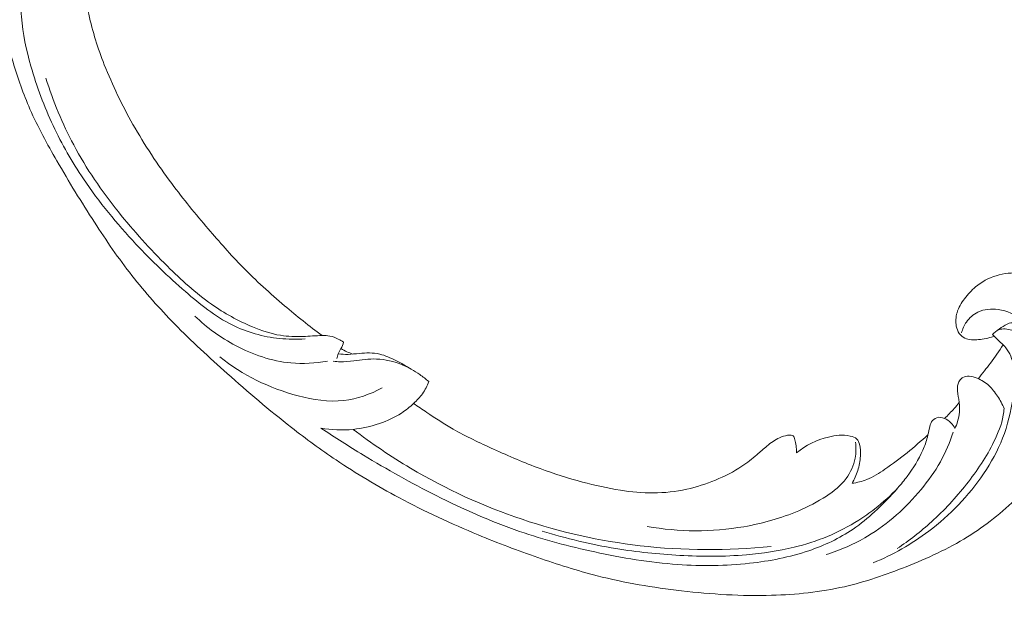
# Model space of a CAD drawing. Units: centimetres. Extents: x 450 to 617, y -129 to 107.
# Drawn here: x 546 to 559, y -23 to -15 of the extents above; entities that cross this region are included whole.
import ezdxf

# ---------------------------------------------------------------- set-up
doc = ezdxf.new("R2010")
doc.units = ezdxf.units.CM
doc.header["$MEASUREMENT"] = 0
doc.layers.add('layer 1', color=7, linetype='Continuous')

msp = doc.modelspace()

# ---------------------------------------------------------------- linework, layer by layer
at = {"layer": 'layer 1', "color": 250, "lineweight": 20}
for points, knots in [([(450.09501, -128.84197), (450.09501, -128.84197), (450.09501, 107.34372), (450.09501, 107.34372), (450.09501, 107.34372), (450.09501, 107.34372), (617.09502, 107.34372), (617.09502, 107.34372), (617.09502, 107.34372), (617.09502, 107.34372), (617.09502, -128.84197), (617.09502, -128.84197), (617.09502, -128.84197), (617.09502, -128.84197), (450.09501, -128.84197), (450.09501, -128.84197)], [0, 0, 0, 0, 0.2, 0.2, 0.2, 0.2, 0.4, 0.4, 0.4, 0.4, 0.6, 0.6, 0.6, 0.6, 1, 1, 1, 1]), ([(549.89812, -19.38726), (549.72928, -19.26254), (549.56511, -19.1316), (549.40491, -18.99553), (549.40491, -18.99553), (549.21581, -18.83501), (549.0323, -18.66746), (548.8589, -18.48966), (548.8589, -18.48966), (548.70182, -18.32867), (548.55315, -18.1593), (548.40685, -17.98781), (548.40685, -17.98781), (548.24257, -17.79515), (548.08136, -17.59982), (547.92977, -17.39655), (547.92977, -17.39655), (547.74501, -17.14889), (547.57464, -16.88951), (547.42156, -16.61907), (547.42156, -16.61907), (547.27935, -16.36781), (547.15202, -16.10691), (547.04641, -15.83727), (547.04641, -15.83727), (546.96275, -15.62352), (546.89271, -15.40439), (546.8435, -15.17678), (546.8435, -15.17678), (546.81343, -15.03802), (546.79116, -14.89608), (546.80194, -14.75458), (546.80194, -14.75458), (546.80581, -14.70421), (546.8138, -14.65395), (546.82594, -14.60468), (546.82594, -14.60468), (546.84335, -14.53453), (546.86911, -14.46629), (546.90073, -14.40135), (546.90073, -14.40135), (546.9383, -14.32395), (546.98402, -14.25111), (547.03559, -14.18113), (547.03559, -14.18113), (547.0649, -14.14148), (547.09608, -14.10278), (547.13525, -14.0746), (547.13525, -14.0746), (547.1685, -14.05077), (547.20747, -14.03468), (547.24724, -14.0263), (547.24724, -14.0263), (547.2784, -14.01974), (547.30997, -14.01809), (547.34161, -14.01898), (547.34161, -14.01898), (547.37082, -14.01988), (547.40013, -14.02302), (547.42909, -14.01865), (547.42909, -14.01865), (547.46251, -14.01366), (547.49561, -13.99865), (547.52268, -13.97685), (547.52268, -13.97685), (547.54545, -13.9585), (547.56399, -13.93516), (547.5797, -13.91033), (547.5797, -13.91033), (547.59491, -13.88636), (547.6076, -13.86093), (547.61779, -13.83448), (547.61779, -13.83448), (547.63812, -13.78166), (547.64867, -13.72499), (547.64996, -13.66818), (547.64996, -13.66818), (547.65119, -13.61465), (547.64419, -13.56091), (547.62613, -13.51172), (547.62613, -13.51172), (547.61098, -13.47065), (547.58822, -13.43284), (547.56132, -13.39886), (547.56132, -13.39886), (547.50912, -13.33294), (547.44138, -13.28152), (547.36806, -13.24052), (547.36806, -13.24052), (547.2853, -13.19416), (547.19546, -13.16106), (547.10256, -13.14787), (547.10256, -13.14787), (546.93684, -13.1244), (546.76158, -13.16411), (546.60292, -13.23533), (546.60292, -13.23533), (546.43529, -13.31063), (546.28624, -13.42109), (546.16205, -13.55571), (546.16205, -13.55571), (546.06584, -13.65995), (545.98461, -13.77864), (545.91935, -13.9052), (545.91935, -13.9052), (545.82559, -14.08714), (545.76478, -14.28527), (545.7298, -14.48694), (545.7298, -14.48694), (545.69285, -14.69979), (545.6847, -14.91664), (545.70555, -15.12881), (545.70555, -15.12881), (545.72819, -15.35913), (545.78508, -15.58406), (545.85143, -15.80503), (545.85143, -15.80503), (545.91439, -16.01482), (545.9858, -16.22096), (546.07258, -16.41977), (546.07258, -16.41977), (546.17471, -16.65361), (546.29815, -16.8772), (546.42545, -17.09782), (546.42545, -17.09782), (546.58301, -17.37072), (546.74649, -17.63905), (546.91734, -17.9027), (546.91734, -17.9027), (547.07222, -18.1417), (547.23312, -18.37683), (547.40808, -18.60053), (547.40808, -18.60053), (547.5818, -18.82257), (547.76931, -19.03329), (547.96588, -19.23438), (547.96588, -19.23438), (548.18679, -19.46029), (548.419, -19.67407), (548.65475, -19.88363), (548.65475, -19.88363), (548.92887, -20.1273), (549.20782, -20.36537), (549.49635, -20.59097), (549.49635, -20.59097), (549.68646, -20.73955), (549.88083, -20.88281), (550.0808, -21.0173), (550.0808, -21.0173), (550.34662, -21.19623), (550.6224, -21.35967), (550.90489, -21.51068), (550.90489, -21.51068), (551.24188, -21.6909), (551.58828, -21.85321), (551.94128, -21.99918), (551.94128, -21.99918), (552.19927, -22.10578), (552.46082, -22.20377), (552.72467, -22.29568), (552.72467, -22.29568), (552.98, -22.38461), (553.23742, -22.46791), (553.49939, -22.53482), (553.49939, -22.53482), (553.86152, -22.62754), (554.23207, -22.68894), (554.60481, -22.73191), (554.60481, -22.73191), (554.99584, -22.77711), (555.38939, -22.80194), (555.78472, -22.79071), (555.78472, -22.79071), (556.10388, -22.78173), (556.42417, -22.74913), (556.73646, -22.67759), (556.73646, -22.67759), (557.0119, -22.61454), (557.28104, -22.52121), (557.5462, -22.41556), (557.5462, -22.41556), (557.82251, -22.30561), (558.09454, -22.18231), (558.34768, -22.02526), (558.34768, -22.02526), (558.58343, -21.87901), (558.80277, -21.70352), (559.00494, -21.5082), (559.00494, -21.5082), (559.19233, -21.32717), (559.36494, -21.12927), (559.50491, -20.91037), (559.50491, -20.91037), (559.60897, -20.74767), (559.69498, -20.57343), (559.7704, -20.39397), (559.7704, -20.39397), (559.83658, -20.23644), (559.89449, -20.07486), (559.92121, -19.90776), (559.92121, -19.90776), (559.94198, -19.77768), (559.94381, -19.64432), (559.92875, -19.51387), (559.92875, -19.51387), (559.91805, -19.42236), (559.89913, -19.3323), (559.86949, -19.24607), (559.86949, -19.24607), (559.83575, -19.148), (559.78829, -19.05482), (559.72846, -18.9713), (559.72846, -18.9713), (559.68065, -18.90463), (559.62504, -18.84408), (559.56276, -18.7915), (559.56276, -18.7915), (559.48593, -18.72642), (559.39902, -18.67347), (559.30616, -18.63539), (559.30616, -18.63539), (559.22109, -18.6005), (559.13104, -18.57806), (559.03898, -18.57007), (559.03898, -18.57007), (558.93375, -18.56086), (558.82595, -18.57045), (558.72379, -18.60256), (558.72379, -18.60256), (558.62627, -18.63315), (558.53395, -18.68429), (558.45466, -18.75031), (558.45466, -18.75031), (558.40077, -18.79532), (558.35282, -18.84708), (558.3101, -18.90405), (558.3101, -18.90405), (558.26827, -18.95977), (558.23155, -19.02044), (558.21199, -19.0871), (558.21199, -19.0871), (558.19524, -19.14438), (558.1912, -19.20608), (558.20259, -19.26443), (558.20259, -19.26443), (558.20931, -19.29841), (558.22126, -19.33123), (558.24085, -19.35906), (558.24085, -19.35906), (558.25949, -19.38557), (558.28511, -19.40756), (558.31359, -19.42152), (558.31359, -19.42152), (558.36722, -19.44781), (558.43115, -19.44595), (558.49282, -19.44011), (558.49282, -19.44011), (558.56068, -19.43366), (558.62585, -19.42249), (558.68856, -19.39879)], [0, 0, 0, 0, 0.01515152, 0.01515152, 0.01515152, 0.01515152, 0.03030303, 0.03030303, 0.03030303, 0.03030303, 0.04545455, 0.04545455, 0.04545455, 0.04545455, 0.06060606, 0.06060606, 0.06060606, 0.06060606, 0.07575758, 0.07575758, 0.07575758, 0.07575758, 0.09090909, 0.09090909, 0.09090909, 0.09090909, 0.10606061, 0.10606061, 0.10606061, 0.10606061, 0.12121212, 0.12121212, 0.12121212, 0.12121212, 0.13636364, 0.13636364, 0.13636364, 0.13636364, 0.15151515, 0.15151515, 0.15151515, 0.15151515, 0.16666667, 0.16666667, 0.16666667, 0.16666667, 0.18181818, 0.18181818, 0.18181818, 0.18181818, 0.1969697, 0.1969697, 0.1969697, 0.1969697, 0.21212121, 0.21212121, 0.21212121, 0.21212121, 0.22727273, 0.22727273, 0.22727273, 0.22727273, 0.24242424, 0.24242424, 0.24242424, 0.24242424, 0.25757576, 0.25757576, 0.25757576, 0.25757576, 0.27272727, 0.27272727, 0.27272727, 0.27272727, 0.28787879, 0.28787879, 0.28787879, 0.28787879, 0.3030303, 0.3030303, 0.3030303, 0.3030303, 0.31818182, 0.31818182, 0.31818182, 0.31818182, 0.33333333, 0.33333333, 0.33333333, 0.33333333, 0.34848485, 0.34848485, 0.34848485, 0.34848485, 0.36363636, 0.36363636, 0.36363636, 0.36363636, 0.37878788, 0.37878788, 0.37878788, 0.37878788, 0.39393939, 0.39393939, 0.39393939, 0.39393939, 0.40909091, 0.40909091, 0.40909091, 0.40909091, 0.42424242, 0.42424242, 0.42424242, 0.42424242, 0.43939394, 0.43939394, 0.43939394, 0.43939394, 0.45454545, 0.45454545, 0.45454545, 0.45454545, 0.46969697, 0.46969697, 0.46969697, 0.46969697, 0.48484848, 0.48484848, 0.48484848, 0.48484848, 0.5, 0.5, 0.5, 0.5, 0.51515152, 0.51515152, 0.51515152, 0.51515152, 0.53030303, 0.53030303, 0.53030303, 0.53030303, 0.54545455, 0.54545455, 0.54545455, 0.54545455, 0.56060606, 0.56060606, 0.56060606, 0.56060606, 0.57575758, 0.57575758, 0.57575758, 0.57575758, 0.59090909, 0.59090909, 0.59090909, 0.59090909, 0.60606061, 0.60606061, 0.60606061, 0.60606061, 0.62121212, 0.62121212, 0.62121212, 0.62121212, 0.63636364, 0.63636364, 0.63636364, 0.63636364, 0.65151515, 0.65151515, 0.65151515, 0.65151515, 0.66666667, 0.66666667, 0.66666667, 0.66666667, 0.68181818, 0.68181818, 0.68181818, 0.68181818, 0.6969697, 0.6969697, 0.6969697, 0.6969697, 0.71212121, 0.71212121, 0.71212121, 0.71212121, 0.72727273, 0.72727273, 0.72727273, 0.72727273, 0.74242424, 0.74242424, 0.74242424, 0.74242424, 0.75757576, 0.75757576, 0.75757576, 0.75757576, 0.77272727, 0.77272727, 0.77272727, 0.77272727, 0.78787879, 0.78787879, 0.78787879, 0.78787879, 0.8030303, 0.8030303, 0.8030303, 0.8030303, 0.81818182, 0.81818182, 0.81818182, 0.81818182, 0.83333333, 0.83333333, 0.83333333, 0.83333333, 0.84848485, 0.84848485, 0.84848485, 0.84848485, 0.86363636, 0.86363636, 0.86363636, 0.86363636, 0.87878788, 0.87878788, 0.87878788, 0.87878788, 0.89393939, 0.89393939, 0.89393939, 0.89393939, 0.90909091, 0.90909091, 0.90909091, 0.90909091, 0.92424242, 0.92424242, 0.92424242, 0.92424242, 0.93939394, 0.93939394, 0.93939394, 0.93939394, 0.95454545, 0.95454545, 0.95454545, 0.95454545, 0.96969697, 0.96969697, 0.96969697, 0.96969697, 1, 1, 1, 1]), ([(549.67432, -19.42996), (549.56338, -19.43803), (549.45197, -19.43667), (549.34133, -19.42534), (549.34133, -19.42534), (549.12518, -19.40324), (548.91213, -19.34316), (548.71892, -19.24716), (548.71892, -19.24716), (548.49521, -19.13607), (548.29819, -18.9768), (548.10868, -18.81137), (548.10868, -18.81137), (547.88202, -18.61349), (547.66611, -18.40663), (547.46083, -18.18789), (547.46083, -18.18789), (547.21145, -17.92225), (546.97779, -17.63902), (546.77332, -17.33463), (546.77332, -17.33463), (546.62412, -17.11246), (546.4905, -16.87911), (546.37617, -16.63582), (546.37617, -16.63582), (546.25882, -16.38612), (546.16169, -16.12591), (546.08549, -15.85869), (546.08549, -15.85869), (546.02514, -15.64701), (545.97792, -15.43105), (545.96232, -15.20896), (545.96232, -15.20896), (545.94617, -14.97763), (545.96444, -14.73956), (546.03451, -14.51752), (546.03451, -14.51752), (546.08746, -14.34942), (546.17006, -14.19053), (546.27305, -14.04623), (546.27305, -14.04623), (546.37338, -13.90566), (546.49301, -13.77896), (546.63262, -13.68114), (546.63262, -13.68114), (546.72546, -13.61597), (546.82718, -13.56369), (546.93513, -13.53211), (546.93513, -13.53211), (547.04941, -13.49867), (547.17088, -13.48844), (547.2864, -13.51229), (547.2864, -13.51229), (547.36451, -13.52835), (547.4401, -13.55995), (547.49924, -13.61441), (547.49924, -13.61441), (547.53834, -13.65027), (547.57027, -13.69596), (547.58302, -13.74768), (547.58302, -13.74768), (547.59796, -13.80841), (547.58641, -13.87725), (547.56213, -13.93564)], [0, 0, 0, 0, 0.05882353, 0.05882353, 0.05882353, 0.05882353, 0.11764706, 0.11764706, 0.11764706, 0.11764706, 0.17647059, 0.17647059, 0.17647059, 0.17647059, 0.23529412, 0.23529412, 0.23529412, 0.23529412, 0.29411765, 0.29411765, 0.29411765, 0.29411765, 0.35294118, 0.35294118, 0.35294118, 0.35294118, 0.41176471, 0.41176471, 0.41176471, 0.41176471, 0.47058824, 0.47058824, 0.47058824, 0.47058824, 0.52941176, 0.52941176, 0.52941176, 0.52941176, 0.58823529, 0.58823529, 0.58823529, 0.58823529, 0.64705882, 0.64705882, 0.64705882, 0.64705882, 0.70588235, 0.70588235, 0.70588235, 0.70588235, 0.76470588, 0.76470588, 0.76470588, 0.76470588, 0.82352941, 0.82352941, 0.82352941, 0.82352941, 0.88235294, 0.88235294, 0.88235294, 0.88235294, 1, 1, 1, 1]), ([(550.17948, -19.4727), (550.15731, -19.45863), (550.13417, -19.44621), (550.11043, -19.43439), (550.11043, -19.43439), (550.07495, -19.41673), (550.03828, -19.4005), (549.99963, -19.39304), (549.99963, -19.39304), (549.96666, -19.3866), (549.93224, -19.38653), (549.89812, -19.38726), (549.89812, -19.38726), (549.81476, -19.38913), (549.73245, -19.39575), (549.64962, -19.3984), (549.64962, -19.3984), (549.55084, -19.40164), (549.4512, -19.39923), (549.35406, -19.38402), (549.35406, -19.38402), (549.22747, -19.36428), (549.10508, -19.32285), (548.98657, -19.2733), (548.98657, -19.2733), (548.79724, -19.19397), (548.61777, -19.09353), (548.45038, -18.97605), (548.45038, -18.97605), (548.24247, -18.82997), (548.05321, -18.65741), (547.87172, -18.47761), (547.87172, -18.47761), (547.64494, -18.25279), (547.43015, -18.0167), (547.23065, -17.76645), (547.23065, -17.76645), (547.01185, -17.49212), (546.8113, -17.20091), (546.64539, -16.88913), (546.64539, -16.88913), (546.49725, -16.61116), (546.37669, -16.31678), (546.28144, -16.01473)], [0, 0, 0, 0, 0.08333333, 0.08333333, 0.08333333, 0.08333333, 0.16666667, 0.16666667, 0.16666667, 0.16666667, 0.25, 0.25, 0.25, 0.25, 0.33333333, 0.33333333, 0.33333333, 0.33333333, 0.41666667, 0.41666667, 0.41666667, 0.41666667, 0.5, 0.5, 0.5, 0.5, 0.58333333, 0.58333333, 0.58333333, 0.58333333, 0.66666667, 0.66666667, 0.66666667, 0.66666667, 0.75, 0.75, 0.75, 0.75, 0.83333333, 0.83333333, 0.83333333, 0.83333333, 1, 1, 1, 1]), ([(559.17885, -19.3308), (559.14641, -19.27677), (559.10631, -19.22707), (559.05929, -19.18565), (559.05929, -19.18565), (558.9741, -19.11066), (558.86616, -19.06248), (558.75161, -19.0462), (558.75161, -19.0462), (558.66119, -19.03336), (558.56654, -19.04033), (558.48451, -19.0801), (558.48451, -19.0801), (558.42509, -19.10891), (558.37231, -19.15486), (558.334, -19.21031), (558.334, -19.21031), (558.3042, -19.25347), (558.28327, -19.30228), (558.27076, -19.35259)], [0, 0, 0, 0, 0.16666667, 0.16666667, 0.16666667, 0.16666667, 0.33333333, 0.33333333, 0.33333333, 0.33333333, 0.5, 0.5, 0.5, 0.5, 0.66666667, 0.66666667, 0.66666667, 0.66666667, 1, 1, 1, 1]), ([(548.23139, -19.13086), (548.38979, -19.28477), (548.57026, -19.41507), (548.76624, -19.51879), (548.76624, -19.51879), (548.9908, -19.63772), (549.23571, -19.72151), (549.48827, -19.74512), (549.48827, -19.74512), (549.64743, -19.76003), (549.80972, -19.75101), (549.96809, -19.72343)], [0, 0, 0, 0, 0.25, 0.25, 0.25, 0.25, 0.5, 0.5, 0.5, 0.5, 1, 1, 1, 1]), ([(559.16398, -19.37346), (559.08865, -19.34373), (559.01073, -19.33039), (558.92806, -19.31424), (558.92806, -19.31424), (558.8714, -19.30315), (558.8125, -19.29071), (558.7607, -19.31067), (558.7607, -19.31067), (558.72931, -19.32261), (558.70054, -19.34649), (558.67749, -19.37251)], [0, 0, 0, 0, 0.25, 0.25, 0.25, 0.25, 0.5, 0.5, 0.5, 0.5, 1, 1, 1, 1]), ([(558.74373, -19.31376), (558.77459, -19.2906), (558.8074, -19.27261), (558.8416, -19.2525), (558.8416, -19.2525), (558.86531, -19.23863), (558.88969, -19.22374), (558.91455, -19.2207), (558.91455, -19.2207), (558.9504, -19.21615), (558.98726, -19.23608), (559.02189, -19.25391), (559.02189, -19.25391), (559.05292, -19.27), (559.08213, -19.28428), (559.1098, -19.3027), (559.1098, -19.3027), (559.13209, -19.31748), (559.15333, -19.33486), (559.17321, -19.35327)], [0, 0, 0, 0, 0.16666667, 0.16666667, 0.16666667, 0.16666667, 0.33333333, 0.33333333, 0.33333333, 0.33333333, 0.5, 0.5, 0.5, 0.5, 0.66666667, 0.66666667, 0.66666667, 0.66666667, 1, 1, 1, 1]), ([(558.67749, -19.37251), (558.69848, -19.39405), (558.71904, -19.41584), (558.74073, -19.43682), (558.74073, -19.43682), (558.778, -19.47285), (558.81826, -19.50617), (558.85065, -19.54646), (558.85065, -19.54646), (558.90412, -19.61273), (558.93605, -19.69803), (558.9526, -19.7846), (558.9526, -19.7846), (558.97863, -19.92088), (558.9663, -20.06047), (558.94558, -20.19847), (558.94558, -20.19847), (558.9182, -20.38163), (558.87593, -20.56201), (558.80896, -20.73322), (558.80896, -20.73322), (558.74501, -20.89625), (558.65872, -21.05095), (558.55995, -21.19683), (558.55995, -21.19683), (558.36389, -21.48651), (558.11901, -21.74143), (557.84228, -21.95049), (557.84228, -21.95049), (557.6177, -22.12011), (557.37222, -22.25944), (557.11567, -22.36548)], [0, 0, 0, 0, 0.11111111, 0.11111111, 0.11111111, 0.11111111, 0.22222222, 0.22222222, 0.22222222, 0.22222222, 0.33333333, 0.33333333, 0.33333333, 0.33333333, 0.44444444, 0.44444444, 0.44444444, 0.44444444, 0.55555556, 0.55555556, 0.55555556, 0.55555556, 0.66666667, 0.66666667, 0.66666667, 0.66666667, 0.77777778, 0.77777778, 0.77777778, 0.77777778, 1, 1, 1, 1]), ([(550.09056, -19.68863), (550.09499, -19.66715), (550.10085, -19.64566), (550.10959, -19.62558), (550.10959, -19.62558), (550.11963, -19.60236), (550.13369, -19.58094), (550.14528, -19.55842), (550.14528, -19.55842), (550.15932, -19.53096), (550.16981, -19.5019), (550.17948, -19.4727)], [0, 0, 0, 0, 0.25, 0.25, 0.25, 0.25, 0.5, 0.5, 0.5, 0.5, 1, 1, 1, 1]), ([(550.29848, -19.62955), (550.27314, -19.62031), (550.24825, -19.61006), (550.22373, -19.59877), (550.22373, -19.59877), (550.19701, -19.58649), (550.17084, -19.57303), (550.14528, -19.55842)], [0, 0, 0, 0, 0.33333333, 0.33333333, 0.33333333, 0.33333333, 1, 1, 1, 1]), ([(558.48836, -19.95234), (558.54389, -19.88547), (558.59771, -19.81705), (558.64968, -19.74715), (558.64968, -19.74715), (558.70764, -19.6693), (558.76321, -19.58972), (558.81643, -19.50852)], [0, 0, 0, 0, 0.33333333, 0.33333333, 0.33333333, 0.33333333, 1, 1, 1, 1]), ([(550.68468, -20.07238), (550.52869, -20.15666), (550.35652, -20.21795), (550.18294, -20.2379), (550.18294, -20.2379), (549.98231, -20.26088), (549.77981, -20.22871), (549.58333, -20.17666), (549.58333, -20.17666), (549.20846, -20.07742), (548.85535, -19.90616), (548.55878, -19.6641)], [0, 0, 0, 0, 0.25, 0.25, 0.25, 0.25, 0.5, 0.5, 0.5, 0.5, 1, 1, 1, 1]), ([(551.29427, -19.9888), (551.25679, -19.95685), (551.21765, -19.92689), (551.1772, -19.89886), (551.1772, -19.89886), (551.10523, -19.84904), (551.02928, -19.8051), (550.94839, -19.77088), (550.94839, -19.77088), (550.84111, -19.72563), (550.72516, -19.69764), (550.60884, -19.69429), (550.60884, -19.69429), (550.51022, -19.69157), (550.41128, -19.70659), (550.31233, -19.71821), (550.31233, -19.71821), (550.25313, -19.72516), (550.19392, -19.73091), (550.1348, -19.72989), (550.1348, -19.72989), (550.10462, -19.72943), (550.07449, -19.72713), (550.04464, -19.72375)], [0, 0, 0, 0, 0.14285714, 0.14285714, 0.14285714, 0.14285714, 0.28571429, 0.28571429, 0.28571429, 0.28571429, 0.42857143, 0.42857143, 0.42857143, 0.42857143, 0.57142857, 0.57142857, 0.57142857, 0.57142857, 0.71428571, 0.71428571, 0.71428571, 0.71428571, 1, 1, 1, 1]), ([(551.06576, -19.8288), (551.00114, -19.78625), (550.93328, -19.74969), (550.86378, -19.7148), (550.86378, -19.7148), (550.7955, -19.68036), (550.72572, -19.64754), (550.65206, -19.63063), (550.65206, -19.63063), (550.56543, -19.61083), (550.47345, -19.61287), (550.38323, -19.62118), (550.38323, -19.62118), (550.33454, -19.62575), (550.28641, -19.632), (550.23798, -19.63307), (550.23798, -19.63307), (550.19509, -19.63401), (550.15209, -19.63083), (550.10959, -19.62558)], [0, 0, 0, 0, 0.16666667, 0.16666667, 0.16666667, 0.16666667, 0.33333333, 0.33333333, 0.33333333, 0.33333333, 0.5, 0.5, 0.5, 0.5, 0.66666667, 0.66666667, 0.66666667, 0.66666667, 1, 1, 1, 1]), ([(558.82917, -20.34407), (558.80594, -20.28663), (558.77648, -20.23207), (558.74257, -20.18033), (558.74257, -20.18033), (558.7105, -20.1313), (558.67446, -20.08475), (558.63165, -20.04567), (558.63165, -20.04567), (558.58592, -20.00407), (558.53247, -19.97105), (558.4751, -19.94647), (558.4751, -19.94647), (558.4416, -19.93222), (558.40672, -19.92076), (558.37016, -19.91961), (558.37016, -19.91961), (558.34282, -19.91868), (558.31468, -19.92342), (558.29013, -19.93648), (558.29013, -19.93648), (558.27549, -19.94435), (558.26205, -19.95518), (558.2516, -19.96812), (558.2516, -19.96812), (558.22808, -19.99712), (558.21878, -20.03692), (558.21707, -20.07498), (558.21707, -20.07498), (558.21481, -20.1252), (558.2259, -20.17256), (558.23404, -20.22089), (558.23404, -20.22089), (558.2435, -20.27673), (558.24904, -20.33397), (558.24421, -20.3906), (558.24421, -20.3906), (558.24073, -20.4316), (558.23178, -20.47233), (558.21961, -20.51193), (558.21961, -20.51193), (558.20974, -20.54423), (558.19774, -20.57568), (558.18346, -20.6061)], [0, 0, 0, 0, 0.08333333, 0.08333333, 0.08333333, 0.08333333, 0.16666667, 0.16666667, 0.16666667, 0.16666667, 0.25, 0.25, 0.25, 0.25, 0.33333333, 0.33333333, 0.33333333, 0.33333333, 0.41666667, 0.41666667, 0.41666667, 0.41666667, 0.5, 0.5, 0.5, 0.5, 0.58333333, 0.58333333, 0.58333333, 0.58333333, 0.66666667, 0.66666667, 0.66666667, 0.66666667, 0.75, 0.75, 0.75, 0.75, 0.83333333, 0.83333333, 0.83333333, 0.83333333, 1, 1, 1, 1]), ([(549.88357, -20.59966), (550.0215, -20.62418), (550.16407, -20.6304), (550.30476, -20.61623), (550.30476, -20.61623), (550.42178, -20.60443), (550.53748, -20.57855), (550.64981, -20.53995), (550.64981, -20.53995), (550.75004, -20.50554), (550.8476, -20.46104), (550.9365, -20.40265), (550.9365, -20.40265), (550.99325, -20.3654), (551.04638, -20.32256), (551.09682, -20.27621), (551.09682, -20.27621), (551.13909, -20.23726), (551.17943, -20.19578), (551.2127, -20.14881), (551.2127, -20.14881), (551.24725, -20.1), (551.2743, -20.04518), (551.29427, -19.9888)], [0, 0, 0, 0, 0.14285714, 0.14285714, 0.14285714, 0.14285714, 0.28571429, 0.28571429, 0.28571429, 0.28571429, 0.42857143, 0.42857143, 0.42857143, 0.42857143, 0.57142857, 0.57142857, 0.57142857, 0.57142857, 0.71428571, 0.71428571, 0.71428571, 0.71428571, 1, 1, 1, 1]), ([(556.10974, -20.92313), (556.1107, -20.89986), (556.11005, -20.87652), (556.10774, -20.85343), (556.10774, -20.85343), (556.10491, -20.82494), (556.09932, -20.79674), (556.09207, -20.76955), (556.09207, -20.76955), (556.08884, -20.758), (556.08543, -20.74658), (556.08253, -20.73453), (556.08253, -20.73453), (556.0806, -20.72641), (556.07893, -20.71797), (556.07463, -20.71121), (556.07463, -20.71121), (556.06968, -20.70371), (556.06145, -20.69835), (556.05282, -20.69511), (556.05282, -20.69511), (556.0341, -20.68797), (556.01371, -20.69062), (555.99379, -20.69413), (555.99379, -20.69413), (555.95687, -20.70083), (555.92146, -20.71096), (555.88781, -20.72572), (555.88781, -20.72572), (555.82833, -20.75176), (555.7743, -20.79221), (555.72312, -20.83461), (555.72312, -20.83461), (555.67814, -20.87179), (555.63541, -20.91054), (555.59157, -20.94835), (555.59157, -20.94835), (555.52898, -21.00217), (555.46413, -21.05419), (555.39577, -21.10013), (555.39577, -21.10013), (555.28696, -21.17324), (555.16908, -21.23116), (555.04845, -21.28061), (555.04845, -21.28061), (554.92584, -21.33081), (554.80033, -21.37234), (554.6722, -21.40074), (554.6722, -21.40074), (554.52903, -21.43255), (554.38244, -21.44811), (554.23662, -21.4491), (554.23662, -21.4491), (554.09125, -21.45007), (553.9465, -21.43651), (553.80352, -21.4142), (553.80352, -21.4142), (553.63657, -21.3881), (553.4721, -21.34995), (553.30916, -21.30623), (553.30916, -21.30623), (553.12066, -21.25569), (552.93428, -21.19778), (552.7516, -21.13045), (552.7516, -21.13045), (552.54558, -21.05456), (552.34414, -20.96658), (552.14393, -20.87587), (552.14393, -20.87587), (551.96372, -20.79408), (551.7845, -20.7101), (551.61283, -20.61208), (551.61283, -20.61208), (551.49477, -20.54452), (551.3803, -20.47046), (551.26736, -20.39424), (551.26736, -20.39424), (551.21007, -20.35565), (551.15306, -20.31641), (551.09682, -20.27621)], [0, 0, 0, 0, 0.04761905, 0.04761905, 0.04761905, 0.04761905, 0.0952381, 0.0952381, 0.0952381, 0.0952381, 0.14285714, 0.14285714, 0.14285714, 0.14285714, 0.19047619, 0.19047619, 0.19047619, 0.19047619, 0.23809524, 0.23809524, 0.23809524, 0.23809524, 0.28571429, 0.28571429, 0.28571429, 0.28571429, 0.33333333, 0.33333333, 0.33333333, 0.33333333, 0.38095238, 0.38095238, 0.38095238, 0.38095238, 0.42857143, 0.42857143, 0.42857143, 0.42857143, 0.47619048, 0.47619048, 0.47619048, 0.47619048, 0.52380952, 0.52380952, 0.52380952, 0.52380952, 0.57142857, 0.57142857, 0.57142857, 0.57142857, 0.61904762, 0.61904762, 0.61904762, 0.61904762, 0.66666667, 0.66666667, 0.66666667, 0.66666667, 0.71428571, 0.71428571, 0.71428571, 0.71428571, 0.76190476, 0.76190476, 0.76190476, 0.76190476, 0.80952381, 0.80952381, 0.80952381, 0.80952381, 0.85714286, 0.85714286, 0.85714286, 0.85714286, 0.9047619, 0.9047619, 0.9047619, 0.9047619, 1, 1, 1, 1]), ([(557.42806, -22.17757), (557.58606, -22.0728), (557.73719, -21.95604), (557.87842, -21.8279), (557.87842, -21.8279), (558.04432, -21.67744), (558.19644, -21.51109), (558.33579, -21.33438), (558.33579, -21.33438), (558.47306, -21.16034), (558.5978, -20.97615), (558.69602, -20.77583), (558.69602, -20.77583), (558.74986, -20.66605), (558.79567, -20.55145), (558.81726, -20.43217), (558.81726, -20.43217), (558.82255, -20.40296), (558.82639, -20.37354), (558.82917, -20.34407)], [0, 0, 0, 0, 0.16666667, 0.16666667, 0.16666667, 0.16666667, 0.33333333, 0.33333333, 0.33333333, 0.33333333, 0.5, 0.5, 0.5, 0.5, 0.66666667, 0.66666667, 0.66666667, 0.66666667, 1, 1, 1, 1]), ([(558.04877, -20.47354), (558.09203, -20.43118), (558.13403, -20.38749), (558.17454, -20.34248), (558.17454, -20.34248), (558.19704, -20.31742), (558.21904, -20.29202), (558.24067, -20.26623)], [0, 0, 0, 0, 0.33333333, 0.33333333, 0.33333333, 0.33333333, 1, 1, 1, 1]), ([(558.18346, -20.6061), (558.17038, -20.57748), (558.15236, -20.5508), (558.13063, -20.5287), (558.13063, -20.5287), (558.10749, -20.50509), (558.08017, -20.48661), (558.04877, -20.47354), (558.04877, -20.47354), (558.01578, -20.45985), (557.97846, -20.45211), (557.94547, -20.46322), (557.94547, -20.46322), (557.91844, -20.4723), (557.89437, -20.49402), (557.87859, -20.51926), (557.87859, -20.51926), (557.8634, -20.54367), (557.856, -20.57149), (557.84971, -20.59927), (557.84971, -20.59927), (557.84057, -20.63968), (557.83367, -20.68024), (557.82361, -20.72002), (557.82361, -20.72002), (557.80911, -20.77766), (557.78802, -20.83386), (557.76374, -20.88862), (557.76374, -20.88862), (557.70936, -21.01077), (557.6387, -21.12501), (557.55914, -21.23173), (557.55914, -21.23173), (557.51996, -21.28426), (557.47873, -21.33499), (557.43611, -21.38443), (557.43611, -21.38443), (557.34104, -21.4949), (557.23924, -21.59936), (557.13177, -21.69743), (557.13177, -21.69743), (557.04314, -21.77832), (556.95053, -21.8549), (556.852, -21.92222), (556.852, -21.92222), (556.67304, -22.04474), (556.47452, -22.13693), (556.27045, -22.20619), (556.27045, -22.20619), (556.01841, -22.29177), (555.75788, -22.34246), (555.49585, -22.37119), (555.49585, -22.37119), (555.18307, -22.40565), (554.8683, -22.40903), (554.55633, -22.38724), (554.55633, -22.38724), (554.18939, -22.36158), (553.82652, -22.30113), (553.46785, -22.22314), (553.46785, -22.22314), (553.13503, -22.15079), (552.80579, -22.06349), (552.48471, -21.95277), (552.48471, -21.95277), (552.10918, -21.8234), (551.74479, -21.66207), (551.38976, -21.48315), (551.38976, -21.48315), (551.06533, -21.31957), (550.74873, -21.14131), (550.43831, -20.95279), (550.43831, -20.95279), (550.25097, -20.83892), (550.06594, -20.72138), (549.88357, -20.59966)], [0, 0, 0, 0, 0.05, 0.05, 0.05, 0.05, 0.1, 0.1, 0.1, 0.1, 0.15, 0.15, 0.15, 0.15, 0.2, 0.2, 0.2, 0.2, 0.25, 0.25, 0.25, 0.25, 0.3, 0.3, 0.3, 0.3, 0.35, 0.35, 0.35, 0.35, 0.4, 0.4, 0.4, 0.4, 0.45, 0.45, 0.45, 0.45, 0.5, 0.5, 0.5, 0.5, 0.55, 0.55, 0.55, 0.55, 0.6, 0.6, 0.6, 0.6, 0.65, 0.65, 0.65, 0.65, 0.7, 0.7, 0.7, 0.7, 0.75, 0.75, 0.75, 0.75, 0.8, 0.8, 0.8, 0.8, 0.85, 0.85, 0.85, 0.85, 0.9, 0.9, 0.9, 0.9, 1, 1, 1, 1]), ([(550.30476, -20.61623), (550.54564, -20.80035), (550.79702, -20.97045), (551.05776, -21.12513), (551.05776, -21.12513), (551.51853, -21.39842), (552.00809, -21.62371), (552.51609, -21.79479), (552.51609, -21.79479), (553.01675, -21.96343), (553.53533, -22.07948), (554.06194, -22.14057), (554.06194, -22.14057), (554.63028, -22.20667), (555.20799, -22.20876), (555.7793, -22.14992)], [0, 0, 0, 0, 0.2, 0.2, 0.2, 0.2, 0.4, 0.4, 0.4, 0.4, 0.6, 0.6, 0.6, 0.6, 1, 1, 1, 1]), ([(556.83808, -21.32335), (556.86826, -21.2706), (556.89302, -21.21452), (556.9113, -21.15629), (556.9113, -21.15629), (556.93062, -21.09479), (556.94268, -21.03089), (556.94668, -20.96709), (556.94668, -20.96709), (556.94999, -20.91383), (556.94766, -20.86066), (556.93305, -20.8082), (556.93305, -20.8082), (556.92647, -20.78439), (556.91743, -20.76066), (556.90186, -20.74387), (556.90186, -20.74387), (556.87997, -20.72017), (556.84555, -20.70989), (556.81145, -20.70328), (556.81145, -20.70328), (556.71438, -20.68425), (556.62042, -20.69384), (556.52759, -20.71645), (556.52759, -20.71645), (556.37763, -20.75309), (556.231, -20.82393), (556.10974, -20.92313)], [0, 0, 0, 0, 0.125, 0.125, 0.125, 0.125, 0.25, 0.25, 0.25, 0.25, 0.375, 0.375, 0.375, 0.375, 0.5, 0.5, 0.5, 0.5, 0.625, 0.625, 0.625, 0.625, 0.75, 0.75, 0.75, 0.75, 1, 1, 1, 1]), ([(556.49643, -22.2573), (556.68462, -22.19941), (556.86789, -22.11888), (557.03893, -22.01682), (557.03893, -22.01682), (557.17404, -21.93628), (557.30137, -21.84235), (557.41986, -21.73785), (557.41986, -21.73785), (557.53511, -21.63616), (557.64186, -21.5246), (557.74031, -21.40546), (557.74031, -21.40546), (557.83465, -21.29126), (557.92134, -21.17021), (557.99363, -21.04068), (557.99363, -21.04068), (558.06246, -20.91738), (558.11823, -20.78632), (558.16179, -20.65216)], [0, 0, 0, 0, 0.16666667, 0.16666667, 0.16666667, 0.16666667, 0.33333333, 0.33333333, 0.33333333, 0.33333333, 0.5, 0.5, 0.5, 0.5, 0.66666667, 0.66666667, 0.66666667, 0.66666667, 1, 1, 1, 1]), ([(557.83127, -20.68727), (557.7426, -20.76848), (557.65117, -20.84658), (557.55788, -20.92197), (557.55788, -20.92197), (557.46399, -20.99775), (557.36806, -21.07074), (557.26846, -21.13945), (557.26846, -21.13945), (557.19331, -21.19121), (557.11601, -21.24069), (557.03228, -21.27377), (557.03228, -21.27377), (556.96988, -21.29848), (556.90395, -21.31425), (556.83808, -21.32335)], [0, 0, 0, 0, 0.2, 0.2, 0.2, 0.2, 0.4, 0.4, 0.4, 0.4, 0.6, 0.6, 0.6, 0.6, 1, 1, 1, 1]), ([(556.88301, -20.7832), (556.89182, -20.85213), (556.89066, -20.92325), (556.87752, -20.9927), (556.87752, -20.9927), (556.8594, -21.08875), (556.81831, -21.18145), (556.76064, -21.25987), (556.76064, -21.25987), (556.69142, -21.35414), (556.59834, -21.42787), (556.50097, -21.49165), (556.50097, -21.49165), (556.38531, -21.56726), (556.26361, -21.62906), (556.13838, -21.68213), (556.13838, -21.68213), (555.908, -21.78001), (555.66613, -21.84867), (555.42014, -21.89145), (555.42014, -21.89145), (555.00031, -21.96447), (554.5688, -21.96201), (554.15541, -21.88806)], [0, 0, 0, 0, 0.14285714, 0.14285714, 0.14285714, 0.14285714, 0.28571429, 0.28571429, 0.28571429, 0.28571429, 0.42857143, 0.42857143, 0.42857143, 0.42857143, 0.57142857, 0.57142857, 0.57142857, 0.57142857, 0.71428571, 0.71428571, 0.71428571, 0.71428571, 1, 1, 1, 1]), ([(557.44018, -21.37979), (557.34488, -21.48006), (557.24224, -21.57329), (557.13352, -21.65784), (557.13352, -21.65784), (557.06604, -21.71033), (556.99625, -21.75946), (556.92434, -21.80523), (556.92434, -21.80523), (556.79434, -21.88808), (556.65755, -21.95996), (556.51617, -22.01891), (556.51617, -22.01891), (556.37396, -22.07825), (556.22693, -22.12445), (556.07799, -22.16078), (556.07799, -22.16078), (555.87262, -22.21103), (555.66351, -22.24236), (555.45408, -22.26006), (555.45408, -22.26006), (555.16342, -22.28464), (554.87181, -22.28313), (554.58166, -22.26745), (554.58166, -22.26745), (554.30143, -22.25242), (554.02242, -22.22422), (553.74631, -22.1789), (553.74631, -22.1789), (553.41938, -22.12511), (553.09647, -22.04714), (552.78113, -21.94823)], [0, 0, 0, 0, 0.11111111, 0.11111111, 0.11111111, 0.11111111, 0.22222222, 0.22222222, 0.22222222, 0.22222222, 0.33333333, 0.33333333, 0.33333333, 0.33333333, 0.44444444, 0.44444444, 0.44444444, 0.44444444, 0.55555556, 0.55555556, 0.55555556, 0.55555556, 0.66666667, 0.66666667, 0.66666667, 0.66666667, 0.77777778, 0.77777778, 0.77777778, 0.77777778, 1, 1, 1, 1])]:
    msp.add_open_spline(points, degree=3, knots=knots, dxfattribs=at)

doc.saveas('drawing.dxf')
